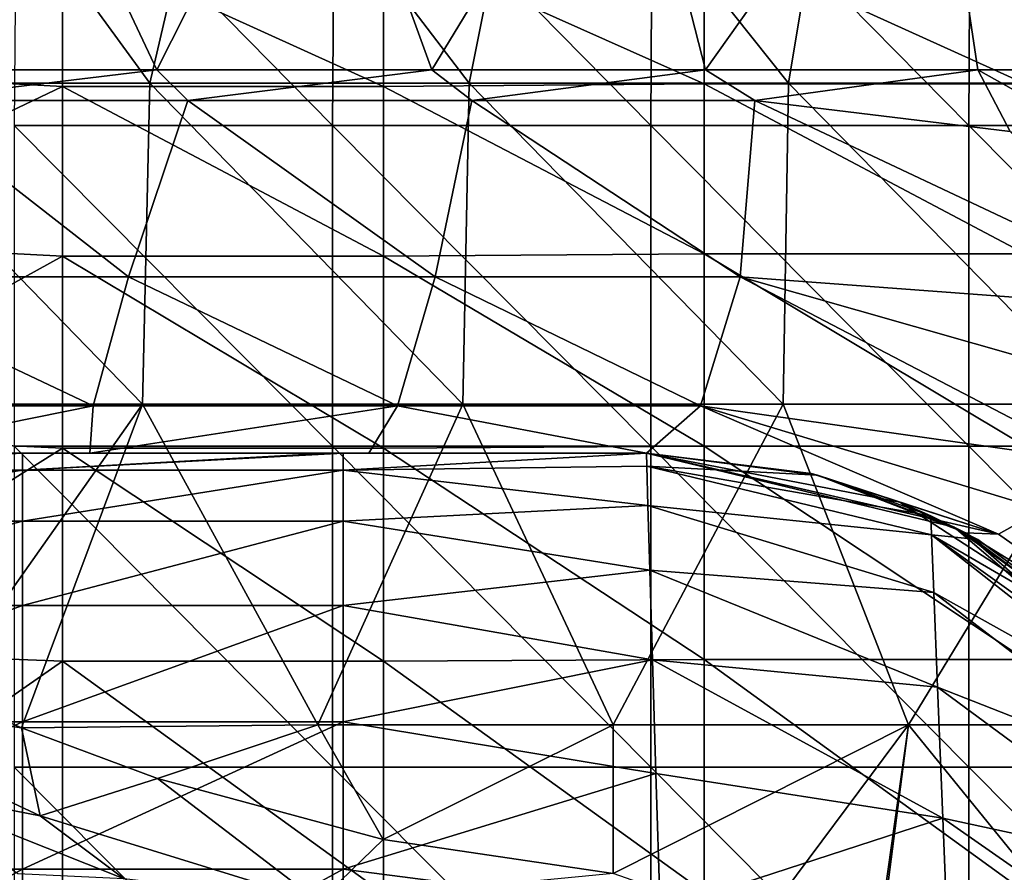
# Model space of a CAD drawing. Units: millimetres. Extents: x -80 to 80, y 0 to 100.
# Drawn here: x 48 to 57, y 71 to 79 of the extents above; entities that cross this region are included whole.
import ezdxf

# ---------------------------------------------------------------- set-up
doc = ezdxf.new("R2010")
doc.units = ezdxf.units.MM
doc.header["$LTSCALE"] = 52.148148
for name, color, linetype in [('104', 7, 'CONTINUOUS'), ('105', 7, 'CONTINUOUS'), ('11', 7, 'CONTINUOUS'), ('125', 7, 'CONTINUOUS'), ('128', 7, 'CONTINUOUS'), ('16', 7, 'CONTINUOUS'), ('26', 7, 'CONTINUOUS'), ('28', 7, 'CONTINUOUS'), ('4', 7, 'CONTINUOUS'), ('43', 7, 'CONTINUOUS'), ('5', 7, 'CONTINUOUS'), ('50', 7, 'CONTINUOUS'), ('97', 7, 'CONTINUOUS'), ('98', 7, 'CONTINUOUS')]:
    doc.layers.add(name, color=color, linetype=linetype)

msp = doc.modelspace()

# ---------------------------------------------------------------- linework, layer by layer
at = {"layer": '104', "linetype": 'Continuous'}
for points in [[(57.2984, 74.4531, 88.4485), (56.8857, 74.2234, 87.6268), (58.8282, 72.8511, 87.1123), (57.2984, 74.4531, 88.4485)], [(56.5753, 74.2346, 86.7314), (58.115, 73.0845, 85.7776), (58.8282, 72.8511, 87.1123), (56.5753, 74.2346, 86.7314)], [(56.8857, 74.2234, 87.6268), (56.5753, 74.2346, 86.7314), (58.8282, 72.8511, 87.1123), (56.8857, 74.2234, 87.6268)]]:
    msp.add_3dface(points, dxfattribs=at)
at = {"layer": '105', "linetype": 'Continuous'}
for points in [[(54.6028, 78.2828, 91.4079), (54.4672, 76.6333, 90.9877), (58.7859, 76.3106, 89.8569), (54.6028, 78.2828, 91.4079)], [(56.993, 77.9934, 90.6178), (54.6028, 78.2828, 91.4079), (58.7859, 76.3106, 89.8569), (56.993, 77.9934, 90.6178)], [(54.4672, 76.6333, 90.9877), (54.0958, 75.4232, 89.8367), (57.7795, 74.9049, 89.1287), (54.4672, 76.6333, 90.9877)], [(54.4672, 76.6333, 90.9877), (57.7795, 74.9049, 89.1287), (58.2893, 75.5415, 89.6114), (54.4672, 76.6333, 90.9877)], [(54.4672, 76.6333, 90.9877), (58.2893, 75.5415, 89.6114), (58.7859, 76.3106, 89.8569), (54.4672, 76.6333, 90.9877)], [(54.0958, 75.4232, 89.8367), (53.5887, 74.9808, 88.2655), (56.8857, 74.2234, 87.6268), (54.0958, 75.4232, 89.8367)], [(54.0958, 75.4232, 89.8367), (56.8857, 74.2234, 87.6268), (57.2984, 74.4531, 88.4485), (54.0958, 75.4232, 89.8367)], [(54.0958, 75.4232, 89.8367), (57.2984, 74.4531, 88.4485), (57.7795, 74.9049, 89.1287), (54.0958, 75.4232, 89.8367)], [(53.5887, 74.9808, 88.2655), (55.1321, 74.7904, 87.49), (56.8857, 74.2234, 87.6268), (53.5887, 74.9808, 88.2655)], [(55.1321, 74.7904, 87.49), (55.192, 74.7751, 87.4593), (56.8857, 74.2234, 87.6268), (55.1321, 74.7904, 87.49)], [(55.192, 74.7751, 87.4593), (56.5753, 74.2346, 86.7314), (56.8857, 74.2234, 87.6268), (55.192, 74.7751, 87.4593)]]:
    msp.add_3dface(points, dxfattribs=at)
at = {"layer": '11', "linetype": 'Continuous'}
for points in [[(45.9526, 78.444), (46.75, 81.447), (48.9413, 78.444), (45.9526, 78.444)], [(46.75, 81.447), (49.639, 81.447), (48.9413, 78.444), (46.75, 81.447)], [(48.9413, 78.444), (49.639, 81.447), (51.9299, 78.444), (48.9413, 78.444)], [(49.639, 81.447), (52.528, 81.447), (51.9299, 78.444), (49.639, 81.447)], [(51.9299, 78.444), (52.528, 81.447), (54.9186, 78.444), (51.9299, 78.444)], [(52.528, 81.447), (55.417, 81.447), (54.9186, 78.444), (52.528, 81.447)], [(54.9186, 78.444), (55.417, 81.447), (57.9072, 78.444), (54.9186, 78.444)], [(55.417, 81.447), (58.3059, 81.447), (57.9072, 78.444), (55.417, 81.447)], [(45.8734, 75.441), (45.9526, 78.444), (48.872, 75.441), (45.8734, 75.441)], [(45.9526, 78.444), (48.9413, 78.444), (48.872, 75.441), (45.9526, 78.444)], [(48.872, 75.441), (48.9413, 78.444), (51.8705, 75.441), (48.872, 75.441)], [(48.9413, 78.444), (51.9299, 78.444), (51.8705, 75.441), (48.9413, 78.444)], [(51.8705, 75.441), (51.9299, 78.444), (54.8691, 75.441), (51.8705, 75.441)], [(51.9299, 78.444), (54.9186, 78.444), (54.8691, 75.441), (51.9299, 78.444)], [(54.8691, 75.441), (54.9186, 78.444), (57.8676, 75.441), (54.8691, 75.441)], [(54.9186, 78.444), (57.9072, 78.444), (57.8676, 75.441), (54.9186, 78.444)], [(45.8734, 75.441), (48.872, 75.441), (46.9709, 72.7486), (45.8734, 75.441)], [(46.9709, 72.7486), (48.872, 75.441), (47.7398, 72.4101), (46.9709, 72.7486)], [(47.7398, 72.4101), (48.872, 75.441), (50.5146, 72.438), (47.7398, 72.4101)], [(48.872, 75.441), (51.8705, 75.441), (50.5146, 72.438), (48.872, 75.441)], [(50.5146, 72.438), (51.8705, 75.441), (53.2785, 72.438), (50.5146, 72.438)], [(51.8705, 75.441), (54.8691, 75.441), (53.2785, 72.438), (51.8705, 75.441)], [(53.2785, 72.438), (54.8691, 75.441), (56.0424, 72.438), (53.2785, 72.438)], [(54.8691, 75.441), (57.8676, 75.441), (56.0424, 72.438), (54.8691, 75.441)], [(56.0424, 72.438), (57.8676, 75.441), (58.8063, 72.438), (56.0424, 72.438)], [(47.7398, 72.4101), (50.5146, 72.438), (49.0123, 71.9355), (47.7398, 72.4101)], [(49.0123, 71.9355), (50.5146, 72.438), (51.1263, 71.3659), (49.0123, 71.9355)], [(50.5146, 72.438), (53.2785, 72.438), (51.1263, 71.3659), (50.5146, 72.438)], [(51.1263, 71.3659), (53.2785, 72.438), (53.2784, 71.0452), (51.1263, 71.3659)], [(53.2785, 72.438), (56.0424, 72.438), (53.2784, 71.0452), (53.2785, 72.438)], [(53.2784, 71.0452), (56.0424, 72.438), (54.6474, 70.5654), (53.2784, 71.0452)], [(54.6474, 70.5654), (56.0424, 72.438), (55.6274, 69.4926), (54.6474, 70.5654)], [(55.6274, 69.4926), (56.0424, 72.438), (55.6552, 69.4396), (55.6274, 69.4926)], [(55.6552, 69.4396), (56.0424, 72.438), (58.4859, 69.435), (55.6552, 69.4396)], [(56.0424, 72.438), (58.8063, 72.438), (58.4859, 69.435), (56.0424, 72.438)]]:
    msp.add_3dface(points, dxfattribs=at)
at = {"layer": '125', "linetype": 'Continuous'}
msp.add_3dface([(48.699, 70.9958, 0.9906), (47.7048, 71.0446, 1.6911), (46.5511, 71.8514, 0.9906), (48.699, 70.9958, 0.9906)], dxfattribs=at)
at = {"layer": '128', "linetype": 'Continuous'}
for points in [[(46.9709, 72.7486), (47.7398, 72.4101), (45.4428, 72.7431, 0.2901), (46.9709, 72.7486)], [(45.4428, 72.7431, 0.2901), (47.7398, 72.4101), (47.9138, 71.5859, 0.2901), (45.4428, 72.7431, 0.2901)], [(46.5511, 71.8514, 0.9906), (45.4428, 72.7431, 0.2901), (47.9138, 71.5859, 0.2901), (46.5511, 71.8514, 0.9906)], [(47.7398, 72.4101), (49.0123, 71.9355), (47.9138, 71.5859, 0.2901), (47.7398, 72.4101)], [(47.9138, 71.5859, 0.2901), (49.0123, 71.9355), (50.5214, 70.7823, 0.2901), (47.9138, 71.5859, 0.2901)], [(49.0123, 71.9355), (51.1263, 71.3659), (50.5214, 70.7823, 0.2901), (49.0123, 71.9355)], [(48.699, 70.9958, 0.9906), (46.5511, 71.8514, 0.9906), (47.9138, 71.5859, 0.2901), (48.699, 70.9958, 0.9906)], [(48.699, 70.9958, 0.9906), (47.9138, 71.5859, 0.2901), (50.5214, 70.7823, 0.2901), (48.699, 70.9958, 0.9906)], [(51.1263, 71.3659), (53.2784, 71.0452), (50.5214, 70.7823, 0.2901), (51.1263, 71.3659)]]:
    msp.add_3dface(points, dxfattribs=at)
at = {"layer": '16', "linetype": 'Continuous'}
for points in [[(47.7488, 74.9808, 42.4182), (47.6345, 74.9808, 42.4182), (44.7458, 74.8211, 39.5743), (47.7488, 74.9808, 42.4182)], [(47.7488, 74.9808, 42.4182), (44.7458, 74.8211, 39.5743), (47.7488, 74.8211, 39.5743), (47.7488, 74.9808, 42.4182)], [(50.7518, 74.9808, 42.4182), (50.6116, 74.9808, 42.4182), (47.7488, 74.8211, 39.5743), (50.7518, 74.9808, 42.4182)], [(50.7518, 74.9808, 42.4182), (47.7488, 74.8211, 39.5743), (50.7518, 74.8211, 39.5743), (50.7518, 74.9808, 42.4182)], [(50.6116, 74.9808, 42.4182), (47.7488, 74.9808, 42.4182), (47.7488, 74.8211, 39.5743), (50.6116, 74.9808, 42.4182)], [(53.5888, 74.9808, 42.4182), (50.7518, 74.9808, 42.4182), (50.7518, 74.8211, 39.5743), (53.5888, 74.9808, 42.4182)], [(53.5888, 74.9808, 42.4182), (50.7518, 74.8211, 39.5743), (53.5924, 74.8586, 39.929), (53.5888, 74.9808, 42.4182)], [(53.5924, 74.8586, 39.929), (50.7518, 74.8211, 39.5743), (53.6034, 74.493, 37.464), (53.5924, 74.8586, 39.929)], [(44.7458, 74.8211, 39.5743), (44.7458, 74.344, 36.7661), (47.7488, 74.8211, 39.5743), (44.7458, 74.8211, 39.5743)], [(47.7488, 74.8211, 39.5743), (44.7458, 74.344, 36.7661), (47.7488, 74.344, 36.7661), (47.7488, 74.8211, 39.5743)], [(47.7488, 74.8211, 39.5743), (47.7488, 74.344, 36.7661), (50.7518, 74.8211, 39.5743), (47.7488, 74.8211, 39.5743)], [(50.7518, 74.8211, 39.5743), (47.7488, 74.344, 36.7661), (50.7518, 74.344, 36.7661), (50.7518, 74.8211, 39.5743)], [(50.7518, 74.8211, 39.5743), (50.7518, 74.344, 36.7661), (53.6034, 74.493, 37.464), (50.7518, 74.8211, 39.5743)], [(53.6034, 74.493, 37.464), (50.7518, 74.344, 36.7661), (53.6215, 73.8876, 35.0466), (53.6034, 74.493, 37.464)], [(44.7458, 74.344, 36.7661), (44.7458, 73.5555, 34.029), (47.7488, 74.344, 36.7661), (44.7458, 74.344, 36.7661)], [(47.7488, 74.344, 36.7661), (44.7458, 73.5555, 34.029), (47.7488, 73.5555, 34.029), (47.7488, 74.344, 36.7661)], [(47.7488, 74.344, 36.7661), (47.7488, 73.5555, 34.029), (50.7518, 74.344, 36.7661), (47.7488, 74.344, 36.7661)], [(50.7518, 74.344, 36.7661), (47.7488, 73.5555, 34.029), (50.7518, 73.5555, 34.029), (50.7518, 74.344, 36.7661)], [(50.7518, 74.344, 36.7661), (50.7518, 73.5555, 34.029), (53.6215, 73.8876, 35.0466), (50.7518, 74.344, 36.7661)], [(53.6215, 73.8876, 35.0466), (50.7518, 73.5555, 34.029), (53.6467, 73.0483, 32.7001), (53.6215, 73.8876, 35.0466)], [(44.7458, 73.5555, 34.029), (44.7458, 72.4654, 31.3974), (47.7488, 73.5555, 34.029), (44.7458, 73.5555, 34.029)], [(47.7488, 73.5555, 34.029), (44.7458, 72.4654, 31.3974), (47.7488, 72.4654, 31.3974), (47.7488, 73.5555, 34.029)], [(47.7488, 73.5555, 34.029), (47.7488, 72.4654, 31.3974), (50.7518, 73.5555, 34.029), (47.7488, 73.5555, 34.029)], [(50.7518, 73.5555, 34.029), (47.7488, 72.4654, 31.3974), (50.7518, 72.4654, 31.3974), (50.7518, 73.5555, 34.029)], [(50.7518, 73.5555, 34.029), (50.7518, 72.4654, 31.3974), (53.6467, 73.0483, 32.7001), (50.7518, 73.5555, 34.029)], [(53.6467, 73.0483, 32.7001), (50.7518, 72.4654, 31.3974), (53.6786, 71.983, 30.4471), (53.6467, 73.0483, 32.7001)], [(44.7458, 72.4654, 31.3974), (44.7458, 71.0876, 28.9044), (47.7488, 72.4654, 31.3974), (44.7458, 72.4654, 31.3974)], [(47.7488, 72.4654, 31.3974), (44.7458, 71.0876, 28.9044), (47.7488, 71.0876, 28.9044), (47.7488, 72.4654, 31.3974)], [(47.7488, 72.4654, 31.3974), (47.7488, 71.0876, 28.9044), (50.7518, 72.4654, 31.3974), (47.7488, 72.4654, 31.3974)], [(50.7518, 72.4654, 31.3974), (47.7488, 71.0876, 28.9044), (50.7518, 71.0876, 28.9044), (50.7518, 72.4654, 31.3974)], [(50.7518, 72.4654, 31.3974), (50.7518, 71.0876, 28.9044), (53.6786, 71.983, 30.4471), (50.7518, 72.4654, 31.3974)], [(53.6786, 71.983, 30.4471), (50.7518, 71.0876, 28.9044), (53.717, 70.7019, 28.3092), (53.6786, 71.983, 30.4471)], [(44.7458, 71.0876, 28.9044), (44.7458, 69.4393, 26.5814), (47.7488, 71.0876, 28.9044), (44.7458, 71.0876, 28.9044)], [(47.7488, 71.0876, 28.9044), (44.7458, 69.4393, 26.5814), (47.7488, 69.4393, 26.5814), (47.7488, 71.0876, 28.9044)], [(47.7488, 71.0876, 28.9044), (47.7488, 69.4393, 26.5814), (50.7518, 71.0876, 28.9044), (47.7488, 71.0876, 28.9044)], [(50.7518, 71.0876, 28.9044), (47.7488, 69.4393, 26.5814), (50.7518, 69.4393, 26.5814), (50.7518, 71.0876, 28.9044)], [(50.7518, 71.0876, 28.9044), (50.7518, 69.4393, 26.5814), (53.717, 70.7019, 28.3092), (50.7518, 71.0876, 28.9044)]]:
    msp.add_3dface(points, dxfattribs=at)
at = {"layer": '26', "linetype": 'Continuous'}
for points in [[(47.6703, 78.049, 8.128), (50.6497, 78.049, 8.128), (47.695, 81.052, 8.128), (47.6703, 78.049, 8.128)], [(47.695, 81.052, 8.128), (50.6497, 78.049, 8.128), (50.6709, 81.052, 8.128), (47.695, 81.052, 8.128)], [(50.6497, 78.049, 8.128), (53.6291, 78.049, 8.128), (50.6709, 81.052, 8.128), (50.6497, 78.049, 8.128)], [(50.6709, 81.052, 8.128), (53.6291, 78.049, 8.128), (53.6467, 81.052, 8.128), (50.6709, 81.052, 8.128)], [(53.6291, 78.049, 8.128), (56.6085, 78.049, 8.128), (53.6467, 81.052, 8.128), (53.6291, 78.049, 8.128)], [(53.6467, 81.052, 8.128), (56.6085, 78.049, 8.128), (56.6226, 81.052, 8.128), (53.6467, 81.052, 8.128)], [(56.6085, 78.049, 8.128), (59.5879, 78.049, 8.128), (56.6226, 81.052, 8.128), (56.6085, 78.049, 8.128)], [(56.6226, 81.052, 8.128), (59.5879, 78.049, 8.128), (59.5985, 81.052, 8.128), (56.6226, 81.052, 8.128)], [(47.6703, 75.046, 8.128), (50.6497, 75.046, 8.128), (47.6703, 78.049, 8.128), (47.6703, 75.046, 8.128)], [(47.6703, 78.049, 8.128), (50.6497, 75.046, 8.128), (50.6497, 78.049, 8.128), (47.6703, 78.049, 8.128)], [(50.6497, 75.046, 8.128), (53.6291, 75.046, 8.128), (50.6497, 78.049, 8.128), (50.6497, 75.046, 8.128)], [(50.6497, 78.049, 8.128), (53.6291, 75.046, 8.128), (53.6291, 78.049, 8.128), (50.6497, 78.049, 8.128)], [(53.6291, 75.046, 8.128), (56.6085, 75.046, 8.128), (53.6291, 78.049, 8.128), (53.6291, 75.046, 8.128)], [(53.6291, 78.049, 8.128), (56.6085, 75.046, 8.128), (56.6085, 78.049, 8.128), (53.6291, 78.049, 8.128)], [(56.6085, 75.046, 8.128), (59.5879, 75.046, 8.128), (56.6085, 78.049, 8.128), (56.6085, 75.046, 8.128)], [(56.6085, 78.049, 8.128), (59.5879, 75.046, 8.128), (59.5879, 78.049, 8.128), (56.6085, 78.049, 8.128)], [(47.6703, 72.043, 8.128), (50.6497, 72.043, 8.128), (47.6703, 75.046, 8.128), (47.6703, 72.043, 8.128)], [(47.6703, 75.046, 8.128), (50.6497, 72.043, 8.128), (50.6497, 75.046, 8.128), (47.6703, 75.046, 8.128)], [(50.6497, 72.043, 8.128), (53.6291, 72.043, 8.128), (50.6497, 75.046, 8.128), (50.6497, 72.043, 8.128)], [(50.6497, 75.046, 8.128), (53.6291, 72.043, 8.128), (53.6291, 75.046, 8.128), (50.6497, 75.046, 8.128)], [(53.6291, 72.043, 8.128), (56.6085, 72.043, 8.128), (53.6291, 75.046, 8.128), (53.6291, 72.043, 8.128)], [(53.6291, 75.046, 8.128), (56.6085, 72.043, 8.128), (56.6085, 75.046, 8.128), (53.6291, 75.046, 8.128)], [(56.6085, 72.043, 8.128), (59.5879, 72.043, 8.128), (56.6085, 75.046, 8.128), (56.6085, 72.043, 8.128)], [(56.6085, 75.046, 8.128), (59.5879, 72.043, 8.128), (59.5879, 75.046, 8.128), (56.6085, 75.046, 8.128)], [(47.6703, 69.04, 8.128), (50.6497, 69.04, 8.128), (47.6703, 72.043, 8.128), (47.6703, 69.04, 8.128)], [(47.6703, 72.043, 8.128), (50.6497, 69.04, 8.128), (50.6497, 72.043, 8.128), (47.6703, 72.043, 8.128)], [(50.6497, 69.04, 8.128), (53.6291, 69.04, 8.128), (50.6497, 72.043, 8.128), (50.6497, 69.04, 8.128)], [(50.6497, 72.043, 8.128), (53.6291, 69.04, 8.128), (53.6291, 72.043, 8.128), (50.6497, 72.043, 8.128)], [(53.6291, 69.04, 8.128), (56.6085, 69.04, 8.128), (53.6291, 72.043, 8.128), (53.6291, 69.04, 8.128)], [(53.6291, 72.043, 8.128), (56.6085, 69.04, 8.128), (56.6085, 72.043, 8.128), (53.6291, 72.043, 8.128)], [(56.6085, 69.04, 8.128), (59.5879, 69.04, 8.128), (56.6085, 72.043, 8.128), (56.6085, 69.04, 8.128)], [(56.6085, 72.043, 8.128), (59.5879, 69.04, 8.128), (59.5879, 72.043, 8.128), (56.6085, 72.043, 8.128)]]:
    msp.add_3dface(points, dxfattribs=at)
at = {"layer": '28', "linetype": 'Continuous'}
for points in [[(45.1214, 79.9408, 28.4932), (48.1244, 79.7798, 28.1475), (45.1214, 78.577, 25.8396), (45.1214, 79.9408, 28.4932)], [(48.1244, 79.7798, 28.1475), (48.1244, 78.4134, 25.5566), (45.1214, 78.577, 25.8396), (48.1244, 79.7798, 28.1475)], [(51.1274, 79.78, 28.1479), (51.1274, 78.4136, 25.5569), (48.1244, 79.7798, 28.1475), (51.1274, 79.78, 28.1479)], [(48.1244, 79.7798, 28.1475), (51.1274, 78.4136, 25.5569), (48.1244, 78.4134, 25.5566), (48.1244, 79.7798, 28.1475)], [(54.1304, 79.8033, 28.1972), (54.1304, 78.4372, 25.5973), (51.1274, 79.78, 28.1479), (54.1304, 79.8033, 28.1972)], [(51.1274, 79.78, 28.1479), (54.1304, 78.4372, 25.5973), (51.1274, 78.4136, 25.5569), (51.1274, 79.78, 28.1479)], [(57.1334, 79.8033, 28.1972), (57.1334, 78.4372, 25.5973), (54.1304, 79.8033, 28.1972), (57.1334, 79.8033, 28.1972)], [(54.1304, 79.8033, 28.1972), (57.1334, 78.4372, 25.5973), (54.1304, 78.4372, 25.5973), (54.1304, 79.8033, 28.1972)], [(45.1214, 78.577, 25.8396), (48.1244, 78.4134, 25.5566), (45.1214, 76.9819, 23.3182), (45.1214, 78.577, 25.8396)], [(54.1304, 78.4372, 25.5973), (54.1304, 76.848, 23.1274), (51.1274, 78.4136, 25.5569), (54.1304, 78.4372, 25.5973)], [(57.1334, 78.4372, 25.5973), (57.1334, 76.848, 23.1274), (54.1304, 78.4372, 25.5973), (57.1334, 78.4372, 25.5973)], [(54.1304, 78.4372, 25.5973), (57.1334, 76.848, 23.1274), (54.1304, 76.848, 23.1274), (54.1304, 78.4372, 25.5973)], [(48.1244, 78.4134, 25.5566), (48.1244, 76.8253, 23.0953), (45.1214, 76.9819, 23.3182), (48.1244, 78.4134, 25.5566)], [(51.1274, 78.4136, 25.5569), (51.1274, 76.8255, 23.0956), (48.1244, 78.4134, 25.5566), (51.1274, 78.4136, 25.5569)], [(48.1244, 78.4134, 25.5566), (51.1274, 76.8255, 23.0956), (48.1244, 76.8253, 23.0953), (48.1244, 78.4134, 25.5566)], [(51.1274, 78.4136, 25.5569), (54.1304, 76.848, 23.1274), (51.1274, 76.8255, 23.0956), (51.1274, 78.4136, 25.5569)], [(45.1214, 76.9819, 23.3182), (48.1244, 76.8253, 23.0953), (45.1214, 75.1682, 20.9492), (45.1214, 76.9819, 23.3182)], [(48.1244, 76.8253, 23.0953), (48.1244, 75.0276, 20.7827), (45.1214, 75.1682, 20.9492), (48.1244, 76.8253, 23.0953)], [(51.1274, 76.8255, 23.0956), (51.1274, 75.0278, 20.7829), (48.1244, 76.8253, 23.0953), (51.1274, 76.8255, 23.0956)], [(48.1244, 76.8253, 23.0953), (51.1274, 75.0278, 20.7829), (48.1244, 75.0276, 20.7827), (48.1244, 76.8253, 23.0953)], [(54.1304, 76.848, 23.1274), (54.1304, 75.0479, 20.8066), (51.1274, 76.8255, 23.0956), (54.1304, 76.848, 23.1274)], [(51.1274, 76.8255, 23.0956), (54.1304, 75.0479, 20.8066), (51.1274, 75.0278, 20.7829), (51.1274, 76.8255, 23.0956)], [(57.1334, 76.848, 23.1274), (57.1334, 75.0479, 20.8066), (54.1304, 76.848, 23.1274), (57.1334, 76.848, 23.1274)], [(54.1304, 76.848, 23.1274), (57.1334, 75.0479, 20.8066), (54.1304, 75.0479, 20.8066), (54.1304, 76.848, 23.1274)], [(45.1214, 75.1682, 20.9492), (48.1244, 75.0276, 20.7827), (45.1214, 73.1503, 18.7515), (45.1214, 75.1682, 20.9492)], [(48.1244, 75.0276, 20.7827), (48.1244, 73.0342, 18.6364), (45.1214, 73.1503, 18.7515), (48.1244, 75.0276, 20.7827)], [(51.1274, 75.0278, 20.7829), (51.1274, 73.0344, 18.6366), (48.1244, 75.0276, 20.7827), (51.1274, 75.0278, 20.7829)], [(48.1244, 75.0276, 20.7827), (51.1274, 73.0344, 18.6366), (48.1244, 73.0342, 18.6364), (48.1244, 75.0276, 20.7827)], [(54.1304, 75.0479, 20.8066), (54.1304, 73.051, 18.653), (51.1274, 75.0278, 20.7829), (54.1304, 75.0479, 20.8066)], [(51.1274, 75.0278, 20.7829), (54.1304, 73.051, 18.653), (51.1274, 73.0344, 18.6366), (51.1274, 75.0278, 20.7829)], [(57.1334, 75.0479, 20.8066), (57.1334, 73.051, 18.653), (54.1304, 75.0479, 20.8066), (57.1334, 75.0479, 20.8066)], [(54.1304, 75.0479, 20.8066), (57.1334, 73.051, 18.653), (54.1304, 73.051, 18.653), (54.1304, 75.0479, 20.8066)], [(45.1214, 73.1503, 18.7515), (48.1244, 73.0342, 18.6364), (45.1214, 70.9444, 16.7426), (45.1214, 73.1503, 18.7515)], [(48.1244, 73.0342, 18.6364), (48.1244, 70.8605, 16.6731), (45.1214, 70.9444, 16.7426), (48.1244, 73.0342, 18.6364)], [(51.1274, 73.0344, 18.6366), (51.1274, 70.8606, 16.6731), (48.1244, 73.0342, 18.6364), (51.1274, 73.0344, 18.6366)], [(48.1244, 73.0342, 18.6364), (51.1274, 70.8606, 16.6731), (48.1244, 70.8605, 16.6731), (48.1244, 73.0342, 18.6364)], [(54.1304, 73.051, 18.653), (54.1304, 70.8726, 16.6831), (51.1274, 73.0344, 18.6366), (54.1304, 73.051, 18.653)], [(51.1274, 73.0344, 18.6366), (54.1304, 70.8726, 16.6831), (51.1274, 70.8606, 16.6731), (51.1274, 73.0344, 18.6366)], [(57.1334, 73.051, 18.653), (57.1334, 70.8726, 16.6831), (54.1304, 73.051, 18.653), (57.1334, 73.051, 18.653)], [(54.1304, 73.051, 18.653), (57.1334, 70.8726, 16.6831), (54.1304, 70.8726, 16.6831), (54.1304, 73.051, 18.653)]]:
    msp.add_3dface(points, dxfattribs=at)
at = {"layer": '4', "linetype": 'Continuous'}
for points in [[(46.4198, 78.5698, 93.8333), (46.6232, 78.2828, 93.7781), (49.005, 78.5698, 93.1131), (46.4198, 78.5698, 93.8333)], [(46.6232, 78.2828, 93.7781), (49.2953, 78.2828, 93.0296), (49.005, 78.5698, 93.1131), (46.6232, 78.2828, 93.7781)], [(49.005, 78.5698, 93.1131), (49.2953, 78.2828, 93.0296), (51.579, 78.5698, 92.354), (49.005, 78.5698, 93.1131)], [(49.2953, 78.2828, 93.0296), (51.9554, 78.2828, 92.2394), (51.579, 78.5698, 92.354), (49.2953, 78.2828, 93.0296)], [(51.579, 78.5698, 92.354), (51.9554, 78.2828, 92.2394), (54.1413, 78.5698, 91.5561), (51.579, 78.5698, 92.354)], [(51.9554, 78.2828, 92.2394), (54.6028, 78.2828, 91.4079), (54.1413, 78.5698, 91.5561), (51.9554, 78.2828, 92.2394)], [(54.1413, 78.5698, 91.5561), (54.6028, 78.2828, 91.4079), (56.6912, 78.5698, 90.7197), (54.1413, 78.5698, 91.5561)], [(54.6028, 78.2828, 91.4079), (56.993, 77.9934, 90.6178), (56.6912, 78.5698, 90.7197), (54.6028, 78.2828, 91.4079)], [(59.228, 77.1487, 89.8449), (59.2283, 78.5698, 89.8448), (56.6912, 78.5698, 90.7197), (59.228, 77.1487, 89.8449)], [(56.993, 77.9934, 90.6178), (59.228, 77.1487, 89.8449), (56.6912, 78.5698, 90.7197), (56.993, 77.9934, 90.6178)]]:
    msp.add_3dface(points, dxfattribs=at)
at = {"layer": '43', "linetype": 'Continuous'}
for points in [[(48.7414, 76.6333, 92.7293), (46.6232, 78.2828, 93.7781), (45.8573, 76.6333, 93.5274), (48.7414, 76.6333, 92.7293)], [(49.2953, 78.2828, 93.0296), (46.6232, 78.2828, 93.7781), (48.7414, 76.6333, 92.7293), (49.2953, 78.2828, 93.0296)], [(51.6117, 76.6333, 91.8826), (49.2953, 78.2828, 93.0296), (48.7414, 76.6333, 92.7293), (51.6117, 76.6333, 91.8826)], [(51.9554, 78.2828, 92.2394), (49.2953, 78.2828, 93.0296), (51.6117, 76.6333, 91.8826), (51.9554, 78.2828, 92.2394)], [(54.4672, 76.6333, 90.9877), (51.9554, 78.2828, 92.2394), (51.6117, 76.6333, 91.8826), (54.4672, 76.6333, 90.9877)], [(54.6028, 78.2828, 91.4079), (51.9554, 78.2828, 92.2394), (54.4672, 76.6333, 90.9877), (54.6028, 78.2828, 91.4079)], [(45.8573, 76.6333, 93.5274), (45.5446, 75.4232, 92.359), (48.4091, 75.4232, 91.5664), (45.8573, 76.6333, 93.5274)], [(48.7414, 76.6333, 92.7293), (45.8573, 76.6333, 93.5274), (48.4091, 75.4232, 91.5664), (48.7414, 76.6333, 92.7293)], [(48.7414, 76.6333, 92.7293), (48.4091, 75.4232, 91.5664), (51.2597, 75.4232, 90.7255), (48.7414, 76.6333, 92.7293)], [(51.6117, 76.6333, 91.8826), (48.7414, 76.6333, 92.7293), (51.2597, 75.4232, 90.7255), (51.6117, 76.6333, 91.8826)], [(51.6117, 76.6333, 91.8826), (51.2597, 75.4232, 90.7255), (54.0958, 75.4232, 89.8367), (51.6117, 76.6333, 91.8826)], [(54.4672, 76.6333, 90.9877), (51.6117, 76.6333, 91.8826), (54.0958, 75.4232, 89.8367), (54.4672, 76.6333, 90.9877)], [(45.5446, 75.4232, 92.359), (46.2168, 74.9808, 90.4661), (48.4091, 75.4232, 91.5664), (45.5446, 75.4232, 92.359)], [(46.2168, 74.9808, 90.4661), (48.3798, 74.9808, 89.857), (48.4091, 75.4232, 91.5664), (46.2168, 74.9808, 90.4661)], [(48.3798, 74.9808, 89.857), (50.9897, 74.9808, 89.0818), (51.2597, 75.4232, 90.7255), (48.3798, 74.9808, 89.857)], [(48.4091, 75.4232, 91.5664), (48.3798, 74.9808, 89.857), (51.2597, 75.4232, 90.7255), (48.4091, 75.4232, 91.5664)], [(50.9897, 74.9808, 89.0818), (53.5887, 74.9808, 88.2655), (51.2597, 75.4232, 90.7255), (50.9897, 74.9808, 89.0818)], [(51.2597, 75.4232, 90.7255), (53.5887, 74.9808, 88.2655), (54.0958, 75.4232, 89.8367), (51.2597, 75.4232, 90.7255)]]:
    msp.add_3dface(points, dxfattribs=at)
at = {"layer": '5', "linetype": 'Continuous'}
for points in [[(46.2168, 74.9808, 90.4661), (47.6344, 74.9808, 87.46), (48.3798, 74.9808, 89.857), (46.2168, 74.9808, 90.4661)], [(47.6344, 74.9808, 87.46), (50.6115, 74.9808, 87.46), (48.3798, 74.9808, 89.857), (47.6344, 74.9808, 87.46)], [(50.6115, 74.9808, 87.46), (47.6344, 74.9808, 87.46), (50.6115, 74.9808, 84.457), (50.6115, 74.9808, 87.46)], [(50.6115, 74.9808, 84.457), (47.6344, 74.9808, 87.46), (47.6344, 74.9808, 84.457), (50.6115, 74.9808, 84.457)], [(50.6115, 74.9808, 84.457), (47.6344, 74.9808, 84.457), (50.6115, 74.9808, 81.454), (50.6115, 74.9808, 84.457)], [(50.6115, 74.9808, 81.454), (47.6344, 74.9808, 84.457), (47.6344, 74.9808, 81.454), (50.6115, 74.9808, 81.454)], [(50.6115, 74.9808, 81.454), (47.6344, 74.9808, 81.454), (50.6115, 74.9808, 78.451), (50.6115, 74.9808, 81.454)], [(50.6115, 74.9808, 78.451), (47.6344, 74.9808, 81.454), (47.6344, 74.9808, 78.451), (50.6115, 74.9808, 78.451)], [(50.6115, 74.9808, 78.451), (47.6344, 74.9808, 78.451), (50.6115, 74.9808, 75.448), (50.6115, 74.9808, 78.451)], [(50.6115, 74.9808, 75.448), (47.6344, 74.9808, 78.451), (47.6344, 74.9808, 75.448), (50.6115, 74.9808, 75.448)], [(50.6115, 74.9808, 75.448), (47.6344, 74.9808, 75.448), (50.6116, 74.9808, 72.4451), (50.6115, 74.9808, 75.448)], [(50.6116, 74.9808, 72.4451), (47.6344, 74.9808, 75.448), (47.6344, 74.9808, 72.4451), (50.6116, 74.9808, 72.4451)], [(50.6116, 74.9808, 72.4451), (47.6344, 74.9808, 72.4451), (50.6116, 74.9808, 69.4421), (50.6116, 74.9808, 72.4451)], [(50.6116, 74.9808, 69.4421), (47.6344, 74.9808, 72.4451), (47.6344, 74.9808, 69.4421), (50.6116, 74.9808, 69.4421)], [(50.6116, 74.9808, 69.4421), (47.6344, 74.9808, 69.4421), (50.6116, 74.9808, 66.4391), (50.6116, 74.9808, 69.4421)], [(50.6116, 74.9808, 66.4391), (47.6344, 74.9808, 69.4421), (47.6344, 74.9808, 66.4391), (50.6116, 74.9808, 66.4391)], [(50.6116, 74.9808, 66.4391), (47.6344, 74.9808, 66.4391), (50.6116, 74.9808, 63.4361), (50.6116, 74.9808, 66.4391)], [(50.6116, 74.9808, 63.4361), (47.6344, 74.9808, 66.4391), (47.6344, 74.9808, 63.4361), (50.6116, 74.9808, 63.4361)], [(50.6116, 74.9808, 63.4361), (47.6344, 74.9808, 63.4361), (50.6116, 74.9808, 60.4331), (50.6116, 74.9808, 63.4361)], [(50.6116, 74.9808, 60.4331), (47.6344, 74.9808, 63.4361), (47.6344, 74.9808, 60.4331), (50.6116, 74.9808, 60.4331)], [(50.6116, 74.9808, 60.4331), (47.6344, 74.9808, 60.4331), (50.6116, 74.9808, 57.4301), (50.6116, 74.9808, 60.4331)], [(50.6116, 74.9808, 57.4301), (47.6344, 74.9808, 60.4331), (47.6344, 74.9808, 57.4301), (50.6116, 74.9808, 57.4301)], [(50.6116, 74.9808, 57.4301), (47.6344, 74.9808, 57.4301), (50.6116, 74.9808, 54.4271), (50.6116, 74.9808, 57.4301)], [(50.6116, 74.9808, 54.4271), (47.6344, 74.9808, 57.4301), (47.6344, 74.9808, 54.4271), (50.6116, 74.9808, 54.4271)], [(50.6116, 74.9808, 54.4271), (47.6344, 74.9808, 54.4271), (50.6116, 74.9808, 51.4242), (50.6116, 74.9808, 54.4271)], [(50.6116, 74.9808, 51.4242), (47.6344, 74.9808, 54.4271), (47.6344, 74.9808, 51.4242), (50.6116, 74.9808, 51.4242)], [(50.6116, 74.9808, 51.4242), (47.6344, 74.9808, 51.4242), (50.6116, 74.9808, 48.4212), (50.6116, 74.9808, 51.4242)], [(50.6116, 74.9808, 48.4212), (47.6344, 74.9808, 51.4242), (47.6344, 74.9808, 48.4212), (50.6116, 74.9808, 48.4212)], [(50.6116, 74.9808, 48.4212), (47.6344, 74.9808, 48.4212), (50.6116, 74.9808, 45.4182), (50.6116, 74.9808, 48.4212)], [(50.6116, 74.9808, 45.4182), (47.6344, 74.9808, 48.4212), (47.6344, 74.9808, 45.4182), (50.6116, 74.9808, 45.4182)], [(50.6116, 74.9808, 45.4182), (47.6344, 74.9808, 45.4182), (50.6116, 74.9808, 42.4182), (50.6116, 74.9808, 45.4182)], [(50.6116, 74.9808, 42.4182), (47.6344, 74.9808, 45.4182), (47.7488, 74.9808, 42.4182), (50.6116, 74.9808, 42.4182)], [(47.7488, 74.9808, 42.4182), (47.6344, 74.9808, 45.4182), (47.6345, 74.9808, 42.4182), (47.7488, 74.9808, 42.4182)], [(48.3798, 74.9808, 89.857), (50.6115, 74.9808, 87.46), (50.9897, 74.9808, 89.0818), (48.3798, 74.9808, 89.857)], [(50.6115, 74.9808, 87.46), (53.5887, 74.9808, 87.46), (50.9897, 74.9808, 89.0818), (50.6115, 74.9808, 87.46)], [(53.5887, 74.9808, 87.46), (50.6115, 74.9808, 87.46), (53.5887, 74.9808, 84.457), (53.5887, 74.9808, 87.46)], [(53.5887, 74.9808, 84.457), (50.6115, 74.9808, 87.46), (50.6115, 74.9808, 84.457), (53.5887, 74.9808, 84.457)], [(53.5887, 74.9808, 84.457), (50.6115, 74.9808, 84.457), (53.5887, 74.9808, 81.454), (53.5887, 74.9808, 84.457)], [(53.5887, 74.9808, 81.454), (50.6115, 74.9808, 84.457), (50.6115, 74.9808, 81.454), (53.5887, 74.9808, 81.454)], [(53.5887, 74.9808, 81.454), (50.6115, 74.9808, 81.454), (53.5887, 74.9808, 78.451), (53.5887, 74.9808, 81.454)], [(53.5887, 74.9808, 78.451), (50.6115, 74.9808, 81.454), (50.6115, 74.9808, 78.451), (53.5887, 74.9808, 78.451)], [(53.5887, 74.9808, 78.451), (50.6115, 74.9808, 78.451), (53.5887, 74.9808, 75.448), (53.5887, 74.9808, 78.451)], [(53.5887, 74.9808, 75.448), (50.6115, 74.9808, 78.451), (50.6115, 74.9808, 75.448), (53.5887, 74.9808, 75.448)], [(53.5887, 74.9808, 75.448), (50.6115, 74.9808, 75.448), (53.5887, 74.9808, 72.4451), (53.5887, 74.9808, 75.448)], [(53.5887, 74.9808, 72.4451), (50.6115, 74.9808, 75.448), (50.6116, 74.9808, 72.4451), (53.5887, 74.9808, 72.4451)], [(53.5887, 74.9808, 72.4451), (50.6116, 74.9808, 72.4451), (53.5887, 74.9808, 69.4421), (53.5887, 74.9808, 72.4451)], [(53.5887, 74.9808, 69.4421), (50.6116, 74.9808, 72.4451), (50.6116, 74.9808, 69.4421), (53.5887, 74.9808, 69.4421)], [(53.5887, 74.9808, 69.4421), (50.6116, 74.9808, 69.4421), (53.5887, 74.9808, 66.4391), (53.5887, 74.9808, 69.4421)], [(53.5887, 74.9808, 66.4391), (50.6116, 74.9808, 69.4421), (50.6116, 74.9808, 66.4391), (53.5887, 74.9808, 66.4391)], [(53.5887, 74.9808, 66.4391), (50.6116, 74.9808, 66.4391), (53.5887, 74.9808, 63.4361), (53.5887, 74.9808, 66.4391)], [(53.5887, 74.9808, 63.4361), (50.6116, 74.9808, 66.4391), (50.6116, 74.9808, 63.4361), (53.5887, 74.9808, 63.4361)], [(53.5887, 74.9808, 63.4361), (50.6116, 74.9808, 63.4361), (53.5887, 74.9808, 60.4331), (53.5887, 74.9808, 63.4361)], [(53.5887, 74.9808, 60.4331), (50.6116, 74.9808, 63.4361), (50.6116, 74.9808, 60.4331), (53.5887, 74.9808, 60.4331)], [(53.5887, 74.9808, 60.4331), (50.6116, 74.9808, 60.4331), (53.5887, 74.9808, 57.4301), (53.5887, 74.9808, 60.4331)], [(53.5887, 74.9808, 57.4301), (50.6116, 74.9808, 60.4331), (50.6116, 74.9808, 57.4301), (53.5887, 74.9808, 57.4301)], [(53.5887, 74.9808, 57.4301), (50.6116, 74.9808, 57.4301), (53.5887, 74.9808, 54.4271), (53.5887, 74.9808, 57.4301)], [(53.5887, 74.9808, 54.4271), (50.6116, 74.9808, 57.4301), (50.6116, 74.9808, 54.4271), (53.5887, 74.9808, 54.4271)], [(53.5887, 74.9808, 54.4271), (50.6116, 74.9808, 54.4271), (53.5887, 74.9808, 51.4242), (53.5887, 74.9808, 54.4271)], [(53.5887, 74.9808, 51.4242), (50.6116, 74.9808, 54.4271), (50.6116, 74.9808, 51.4242), (53.5887, 74.9808, 51.4242)], [(53.5887, 74.9808, 51.4242), (50.6116, 74.9808, 51.4242), (53.5887, 74.9808, 48.4212), (53.5887, 74.9808, 51.4242)], [(53.5887, 74.9808, 48.4212), (50.6116, 74.9808, 51.4242), (50.6116, 74.9808, 48.4212), (53.5887, 74.9808, 48.4212)], [(53.5887, 74.9808, 48.4212), (50.6116, 74.9808, 48.4212), (53.5888, 74.9808, 45.4182), (53.5887, 74.9808, 48.4212)], [(53.5888, 74.9808, 45.4182), (50.6116, 74.9808, 48.4212), (50.6116, 74.9808, 45.4182), (53.5888, 74.9808, 45.4182)], [(53.5888, 74.9808, 45.4182), (50.6116, 74.9808, 45.4182), (53.5888, 74.9808, 42.4182), (53.5888, 74.9808, 45.4182)], [(53.5888, 74.9808, 42.4182), (50.6116, 74.9808, 45.4182), (50.7518, 74.9808, 42.4182), (53.5888, 74.9808, 42.4182)], [(50.7518, 74.9808, 42.4182), (50.6116, 74.9808, 45.4182), (50.6116, 74.9808, 42.4182), (50.7518, 74.9808, 42.4182)], [(53.5887, 74.9808, 87.46), (53.5887, 74.9808, 88.2655), (50.9897, 74.9808, 89.0818), (53.5887, 74.9808, 87.46)]]:
    msp.add_3dface(points, dxfattribs=at)
at = {"layer": '50', "linetype": 'Continuous'}
for points in [[(46.4198, 78.5698, 93.8333), (49.005, 78.5698, 93.1131), (47.6087, 81.5355, 93.101), (46.4198, 78.5698, 93.8333)], [(49.005, 78.5698, 93.1131), (50.5037, 81.5355, 92.2679), (47.6087, 81.5355, 93.101), (49.005, 78.5698, 93.1131)], [(49.005, 78.5698, 93.1131), (51.579, 78.5698, 92.354), (50.5037, 81.5355, 92.2679), (49.005, 78.5698, 93.1131)], [(51.579, 78.5698, 92.354), (53.3841, 81.5355, 91.3859), (50.5037, 81.5355, 92.2679), (51.579, 78.5698, 92.354)], [(51.579, 78.5698, 92.354), (54.1413, 78.5698, 91.5561), (53.3841, 81.5355, 91.3859), (51.579, 78.5698, 92.354)], [(54.1413, 78.5698, 91.5561), (56.2491, 81.5355, 90.4551), (53.3841, 81.5355, 91.3859), (54.1413, 78.5698, 91.5561)], [(54.1413, 78.5698, 91.5561), (56.6912, 78.5698, 90.7197), (56.2491, 81.5355, 90.4551), (54.1413, 78.5698, 91.5561)], [(56.6912, 78.5698, 90.7197), (59.2283, 78.5698, 89.8448), (56.2491, 81.5355, 90.4551), (56.6912, 78.5698, 90.7197)], [(59.2283, 78.5698, 89.8448), (59.0979, 81.5355, 89.4757), (56.2491, 81.5355, 90.4551), (59.2283, 78.5698, 89.8448)]]:
    msp.add_3dface(points, dxfattribs=at)
at = {"layer": '97', "linetype": 'Continuous'}
for points in [[(53.5887, 74.9808, 88.2655), (53.5887, 74.9808, 87.46), (55.1321, 74.7904, 87.49), (53.5887, 74.9808, 88.2655)], [(53.5887, 74.9808, 87.46), (53.5887, 74.9808, 84.457), (56.4689, 74.2901, 84.457), (53.5887, 74.9808, 87.46)], [(53.5887, 74.9808, 87.46), (56.4689, 74.2901, 84.457), (55.192, 74.7751, 87.4593), (53.5887, 74.9808, 87.46)], [(53.5887, 74.9808, 87.46), (55.192, 74.7751, 87.4593), (55.1321, 74.7904, 87.49), (53.5887, 74.9808, 87.46)], [(53.5887, 74.9808, 84.457), (53.5887, 74.9808, 81.454), (55.9601, 74.5214, 81.454), (53.5887, 74.9808, 84.457)], [(56.4689, 74.2901, 84.457), (53.5887, 74.9808, 84.457), (55.9601, 74.5214, 81.454), (56.4689, 74.2901, 84.457)], [(53.5887, 74.9808, 81.454), (53.5887, 74.9808, 78.451), (55.9601, 74.5214, 78.451), (53.5887, 74.9808, 81.454)], [(55.9601, 74.5214, 81.454), (53.5887, 74.9808, 81.454), (55.9601, 74.5214, 78.451), (55.9601, 74.5214, 81.454)], [(53.5887, 74.9808, 78.451), (53.5887, 74.9808, 75.448), (55.9601, 74.5214, 75.448), (53.5887, 74.9808, 78.451)], [(55.9601, 74.5214, 78.451), (53.5887, 74.9808, 78.451), (55.9601, 74.5214, 75.448), (55.9601, 74.5214, 78.451)], [(53.5887, 74.9808, 75.448), (53.5887, 74.9808, 72.4451), (55.9601, 74.5214, 72.445), (53.5887, 74.9808, 75.448)], [(55.9601, 74.5214, 75.448), (53.5887, 74.9808, 75.448), (55.9601, 74.5214, 72.445), (55.9601, 74.5214, 75.448)], [(53.5887, 74.9808, 72.4451), (53.5887, 74.9808, 69.4421), (55.9601, 74.5214, 69.442), (53.5887, 74.9808, 72.4451)], [(55.9601, 74.5214, 72.445), (53.5887, 74.9808, 72.4451), (55.9601, 74.5214, 69.442), (55.9601, 74.5214, 72.445)], [(53.5887, 74.9808, 69.4421), (53.5887, 74.9808, 66.4391), (55.9601, 74.5214, 66.439), (53.5887, 74.9808, 69.4421)], [(55.9601, 74.5214, 69.442), (53.5887, 74.9808, 69.4421), (55.9601, 74.5214, 66.439), (55.9601, 74.5214, 69.442)], [(53.5887, 74.9808, 66.4391), (53.5887, 74.9808, 63.4361), (55.9601, 74.5214, 63.436), (53.5887, 74.9808, 66.4391)], [(55.9601, 74.5214, 66.439), (53.5887, 74.9808, 66.4391), (55.9601, 74.5214, 63.436), (55.9601, 74.5214, 66.439)], [(53.5887, 74.9808, 63.4361), (53.5887, 74.9808, 60.4331), (55.9601, 74.5214, 60.433), (53.5887, 74.9808, 63.4361)], [(55.9601, 74.5214, 63.436), (53.5887, 74.9808, 63.4361), (55.9601, 74.5214, 60.433), (55.9601, 74.5214, 63.436)], [(53.5887, 74.9808, 60.4331), (53.5887, 74.9808, 57.4301), (55.9601, 74.5214, 57.43), (53.5887, 74.9808, 60.4331)], [(55.9601, 74.5214, 60.433), (53.5887, 74.9808, 60.4331), (55.9601, 74.5214, 57.43), (55.9601, 74.5214, 60.433)], [(53.5887, 74.9808, 57.4301), (53.5887, 74.9808, 54.4271), (55.9601, 74.5214, 54.427), (53.5887, 74.9808, 57.4301)], [(55.9601, 74.5214, 57.43), (53.5887, 74.9808, 57.4301), (55.9601, 74.5214, 54.427), (55.9601, 74.5214, 57.43)], [(53.5887, 74.9808, 54.4271), (53.5887, 74.9808, 51.4242), (55.9601, 74.5214, 51.424), (53.5887, 74.9808, 54.4271)], [(55.9601, 74.5214, 54.427), (53.5887, 74.9808, 54.4271), (55.9601, 74.5214, 51.424), (55.9601, 74.5214, 54.427)], [(53.5887, 74.9808, 51.4242), (53.5887, 74.9808, 48.4212), (55.9601, 74.5214, 48.421), (53.5887, 74.9808, 51.4242)], [(55.9601, 74.5214, 51.424), (53.5887, 74.9808, 51.4242), (55.9601, 74.5214, 48.421), (55.9601, 74.5214, 51.424)], [(53.5887, 74.9808, 48.4212), (53.5888, 74.9808, 45.4182), (55.9601, 74.5214, 45.418), (53.5887, 74.9808, 48.4212)], [(55.9601, 74.5214, 48.421), (53.5887, 74.9808, 48.4212), (55.9601, 74.5214, 45.418), (55.9601, 74.5214, 48.421)], [(53.5888, 74.9808, 45.4182), (53.5888, 74.9808, 42.4182), (55.1914, 74.7752, 42.418), (53.5888, 74.9808, 45.4182)], [(55.9601, 74.5214, 45.418), (53.5888, 74.9808, 45.4182), (55.1914, 74.7752, 42.418), (55.9601, 74.5214, 45.418)], [(56.2502, 74.3961, 42.418), (55.9601, 74.5214, 45.418), (55.1914, 74.7752, 42.418), (56.2502, 74.3961, 42.418)], [(56.4689, 74.2901, 84.457), (56.5753, 74.2346, 86.7314), (55.192, 74.7751, 87.4593), (56.4689, 74.2901, 84.457)], [(57.9883, 73.2097, 81.454), (56.4689, 74.2901, 84.457), (55.9601, 74.5214, 81.454), (57.9883, 73.2097, 81.454)], [(57.9883, 73.2097, 81.454), (55.9601, 74.5214, 81.454), (57.9883, 73.2097, 78.451), (57.9883, 73.2097, 81.454)], [(57.9883, 73.2097, 78.451), (55.9601, 74.5214, 81.454), (55.9601, 74.5214, 78.451), (57.9883, 73.2097, 78.451)], [(57.9883, 73.2097, 78.451), (55.9601, 74.5214, 78.451), (57.9883, 73.2097, 75.448), (57.9883, 73.2097, 78.451)], [(57.9883, 73.2097, 75.448), (55.9601, 74.5214, 78.451), (55.9601, 74.5214, 75.448), (57.9883, 73.2097, 75.448)], [(57.9883, 73.2097, 75.448), (55.9601, 74.5214, 75.448), (57.9883, 73.2097, 72.445), (57.9883, 73.2097, 75.448)], [(57.9883, 73.2097, 72.445), (55.9601, 74.5214, 75.448), (55.9601, 74.5214, 72.445), (57.9883, 73.2097, 72.445)], [(57.9883, 73.2097, 72.445), (55.9601, 74.5214, 72.445), (57.9883, 73.2097, 69.442), (57.9883, 73.2097, 72.445)], [(57.9883, 73.2097, 69.442), (55.9601, 74.5214, 72.445), (55.9601, 74.5214, 69.442), (57.9883, 73.2097, 69.442)], [(57.9883, 73.2097, 69.442), (55.9601, 74.5214, 69.442), (57.9883, 73.2097, 66.439), (57.9883, 73.2097, 69.442)], [(57.9883, 73.2097, 66.439), (55.9601, 74.5214, 69.442), (55.9601, 74.5214, 66.439), (57.9883, 73.2097, 66.439)], [(57.9883, 73.2097, 66.439), (55.9601, 74.5214, 66.439), (57.9883, 73.2097, 63.436), (57.9883, 73.2097, 66.439)], [(57.9883, 73.2097, 63.436), (55.9601, 74.5214, 66.439), (55.9601, 74.5214, 63.436), (57.9883, 73.2097, 63.436)], [(57.9883, 73.2097, 63.436), (55.9601, 74.5214, 63.436), (57.9883, 73.2097, 60.433), (57.9883, 73.2097, 63.436)], [(57.9883, 73.2097, 60.433), (55.9601, 74.5214, 63.436), (55.9601, 74.5214, 60.433), (57.9883, 73.2097, 60.433)], [(57.9883, 73.2097, 60.433), (55.9601, 74.5214, 60.433), (57.9883, 73.2097, 57.43), (57.9883, 73.2097, 60.433)], [(57.9883, 73.2097, 57.43), (55.9601, 74.5214, 60.433), (55.9601, 74.5214, 57.43), (57.9883, 73.2097, 57.43)], [(57.9883, 73.2097, 57.43), (55.9601, 74.5214, 57.43), (57.9883, 73.2097, 54.427), (57.9883, 73.2097, 57.43)], [(57.9883, 73.2097, 54.427), (55.9601, 74.5214, 57.43), (55.9601, 74.5214, 54.427), (57.9883, 73.2097, 54.427)], [(57.9883, 73.2097, 54.427), (55.9601, 74.5214, 54.427), (57.9883, 73.2097, 51.424), (57.9883, 73.2097, 54.427)], [(57.9883, 73.2097, 51.424), (55.9601, 74.5214, 54.427), (55.9601, 74.5214, 51.424), (57.9883, 73.2097, 51.424)], [(57.9883, 73.2097, 51.424), (55.9601, 74.5214, 51.424), (57.9883, 73.2097, 48.421), (57.9883, 73.2097, 51.424)], [(57.9883, 73.2097, 48.421), (55.9601, 74.5214, 51.424), (55.9601, 74.5214, 48.421), (57.9883, 73.2097, 48.421)], [(57.9883, 73.2097, 48.421), (55.9601, 74.5214, 48.421), (57.9883, 73.2097, 45.418), (57.9883, 73.2097, 48.421)], [(57.9883, 73.2097, 45.418), (55.9601, 74.5214, 48.421), (55.9601, 74.5214, 45.418), (57.9883, 73.2097, 45.418)], [(57.9883, 73.2097, 45.418), (55.9601, 74.5214, 45.418), (57.9883, 73.2097, 42.418), (57.9883, 73.2097, 45.418)], [(57.9883, 73.2097, 42.418), (55.9601, 74.5214, 45.418), (56.6902, 74.1719, 42.418), (57.9883, 73.2097, 42.418)], [(56.6902, 74.1719, 42.418), (55.9601, 74.5214, 45.418), (56.2502, 74.3961, 42.418), (56.6902, 74.1719, 42.418)], [(58.7225, 72.3681, 84.457), (56.5753, 74.2346, 86.7314), (56.4689, 74.2901, 84.457), (58.7225, 72.3681, 84.457)], [(58.7225, 72.3681, 84.457), (56.4689, 74.2901, 84.457), (57.9883, 73.2097, 81.454), (58.7225, 72.3681, 84.457)], [(58.115, 73.0845, 85.7776), (56.5753, 74.2346, 86.7314), (58.7225, 72.3681, 84.457), (58.115, 73.0845, 85.7776)]]:
    msp.add_3dface(points, dxfattribs=at)
at = {"layer": '98', "linetype": 'Continuous'}
for points in [[(53.5888, 74.9808, 42.4182), (53.5924, 74.8586, 39.929), (55.1914, 74.7752, 42.418), (53.5888, 74.9808, 42.4182)], [(53.5924, 74.8586, 39.929), (53.6034, 74.493, 37.464), (56.2575, 74.2158, 39.4387), (53.5924, 74.8586, 39.929)], [(53.5924, 74.8586, 39.929), (56.2502, 74.3961, 42.418), (55.1914, 74.7752, 42.418), (53.5924, 74.8586, 39.929)], [(56.2502, 74.3961, 42.418), (53.5924, 74.8586, 39.929), (56.2575, 74.2158, 39.4387), (56.2502, 74.3961, 42.418)], [(53.6034, 74.493, 37.464), (53.6215, 73.8876, 35.0466), (56.279, 73.6777, 36.503), (53.6034, 74.493, 37.464)], [(53.6034, 74.493, 37.464), (56.279, 73.6777, 36.503), (56.2575, 74.2158, 39.4387), (53.6034, 74.493, 37.464)], [(56.6902, 74.1719, 42.418), (56.2502, 74.3961, 42.418), (56.2575, 74.2158, 39.4387), (56.6902, 74.1719, 42.418)], [(58.5841, 72.5511, 42.418), (57.9883, 73.2097, 42.418), (56.2575, 74.2158, 39.4387), (58.5841, 72.5511, 42.418)], [(58.5908, 72.385, 39.6724), (58.5841, 72.5511, 42.418), (56.2575, 74.2158, 39.4387), (58.5908, 72.385, 39.6724)], [(57.9883, 73.2097, 42.418), (56.6902, 74.1719, 42.418), (56.2575, 74.2158, 39.4387), (57.9883, 73.2097, 42.418)], [(56.279, 73.6777, 36.503), (58.5908, 72.385, 39.6724), (56.2575, 74.2158, 39.4387), (56.279, 73.6777, 36.503)], [(53.6215, 73.8876, 35.0466), (53.6467, 73.0483, 32.7001), (56.3145, 72.7896, 33.6538), (53.6215, 73.8876, 35.0466)], [(53.6215, 73.8876, 35.0466), (56.3145, 72.7896, 33.6538), (56.279, 73.6777, 36.503), (53.6215, 73.8876, 35.0466)], [(58.6106, 71.889, 36.967), (58.5908, 72.385, 39.6724), (56.279, 73.6777, 36.503), (58.6106, 71.889, 36.967)], [(56.3145, 72.7896, 33.6538), (58.6106, 71.889, 36.967), (56.279, 73.6777, 36.503), (56.3145, 72.7896, 33.6538)], [(53.6467, 73.0483, 32.7001), (53.6786, 71.983, 30.4471), (56.3634, 71.5645, 30.9328), (53.6467, 73.0483, 32.7001)], [(53.6467, 73.0483, 32.7001), (56.3634, 71.5645, 30.9328), (56.3145, 72.7896, 33.6538), (53.6467, 73.0483, 32.7001)], [(58.6433, 71.0705, 34.3413), (58.6106, 71.889, 36.967), (56.3145, 72.7896, 33.6538), (58.6433, 71.0705, 34.3413)], [(56.3634, 71.5645, 30.9328), (58.6433, 71.0705, 34.3413), (56.3145, 72.7896, 33.6538), (56.3634, 71.5645, 30.9328)], [(53.6786, 71.983, 30.4471), (53.717, 70.7019, 28.3092), (56.3634, 71.5645, 30.9328), (53.6786, 71.983, 30.4471)], [(53.717, 70.7019, 28.3092), (56.4252, 70.0205, 28.3795), (56.3634, 71.5645, 30.9328), (53.717, 70.7019, 28.3092)], [(58.6884, 69.9416, 31.8336), (58.6433, 71.0705, 34.3413), (56.3634, 71.5645, 30.9328), (58.6884, 69.9416, 31.8336)], [(56.4252, 70.0205, 28.3795), (58.6884, 69.9416, 31.8336), (56.3634, 71.5645, 30.9328), (56.4252, 70.0205, 28.3795)]]:
    msp.add_3dface(points, dxfattribs=at)

doc.saveas('drawing.dxf')
